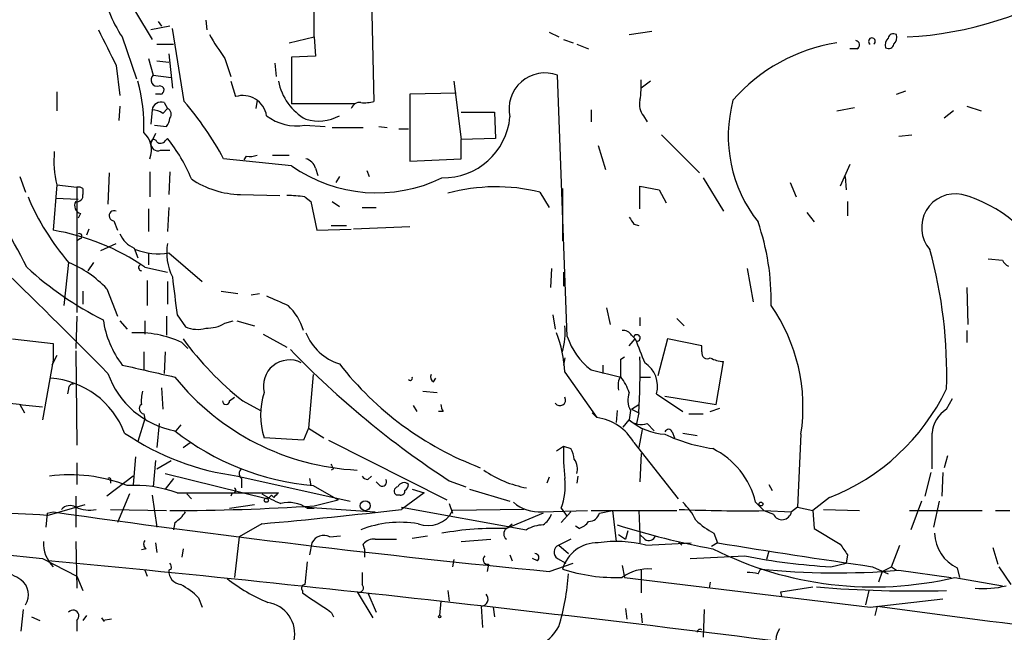
# Model space of a CAD drawing. Extents: x -24805 to 171979, y 101659 to 181977.
# Drawn here: x 120 to 190, y 181214 to 181258 of the extents above; entities that cross this region are included whole.
import ezdxf

# ---------------------------------------------------------------- set-up
doc = ezdxf.new("R2010")
doc.units = 0
doc.header["$MEASUREMENT"] = 0
doc.layers.add('MAIN', color=5, linetype='CONTINUOUS')

msp = doc.modelspace()

# ---------------------------------------------------------------- linework, layer by layer
at = {"layer": 'MAIN'}
for p, q in [((141.224, 181256.6468), (141.224, 181259.2715)), ((145.288, 181259.3561), (145.4573, 181252.0748)), ((128.524, 181258.4248), (129.7093, 181256.4775)), ((130.1327, 181257.7475), (130.3867, 181257.4088)), ((133.5193, 181257.8321), (133.604, 181257.1548)), ((130.9793, 181257.4088), (129.6247, 181257.1548)), ((131.9953, 181252.0748), (131.1487, 181257.2395)), ((157.9033, 181256.9855), (158.5807, 181256.6468)), ((163.576, 181256.8161), (165.1847, 181257.0701)), ((127.5927, 181256.6468), (128.6087, 181253.6835)), ((130.048, 181256.1388), (131.2333, 181256.1388)), ((139.446, 181256.2235), (141.224, 181256.6468)), ((141.224, 181256.6468), (141.3087, 181255.2921)), ((158.9193, 181256.4775), (159.5967, 181256.2235)), ((159.8507, 181256.1388), (160.6973, 181255.8001)), ((130.8947, 181255.4615), (131.1487, 181253.0061)), ((179.7473, 181255.8001), (179.2393, 181255.8001)), ((129.4553, 181255.1228), (129.794, 181253.9375)), ((130.048, 181254.9535), (130.8947, 181254.8688)), ((134.874, 181255.1228), (135.2973, 181253.8528)), ((138.43, 181254.7841), (138.5147, 181253.8528)), ((141.3087, 181255.2921), (139.6153, 181255.2075)), ((139.6153, 181255.2075), (139.6153, 181251.9055)), ((127.1693, 181254.6148), (127.4233, 181252.4981)), ((129.794, 181253.9375), (131.064, 181253.7681)), ((159.1733, 181235.3955), (158.496, 181253.9375)), ((135.2973, 181253.5141), (135.636, 181252.4135)), ((151.13, 181253.5141), (151.638, 181249.3655)), ((165.1, 181253.5141), (164.4227, 181253.0061)), ((122.936, 181252.7521), (122.936, 181251.3975)), ((130.302, 181252.5828), (129.9633, 181252.5828)), ((151.2993, 181252.6675), (147.9973, 181252.5828)), ((147.9973, 181252.5828), (147.9973, 181247.8415)), ((182.5413, 181252.5828), (183.2187, 181252.8368)), ((130.556, 181251.9901), (130.81, 181251.5668)), ((137.16, 181252.1595), (137.0753, 181251.5668)), ((144.1027, 181251.9055), (139.6153, 181251.9055)), ((127.4233, 181251.7361), (127.3387, 181250.7201)), ((129.7093, 181251.4821), (129.6247, 181250.4661)), ((130.4713, 181251.2281), (130.81, 181251.5668)), ((151.638, 181251.3128), (154.0087, 181251.3128)), ((154.0087, 181251.3128), (154.0933, 181249.4501)), ((160.8667, 181251.4821), (160.8667, 181250.6355)), ((178.308, 181251.3975), (179.578, 181251.6515)), ((186.6053, 181251.3975), (185.928, 181250.8895)), ((187.5367, 181251.7361), (188.5527, 181251.3975)), ((164.592, 181251.0588), (164.846, 181250.6355)), ((129.9633, 181249.7888), (129.6247, 181249.1115)), ((129.8787, 181250.3815), (130.7253, 181250.2968)), ((140.5467, 181250.3815), (141.986, 181250.2968)), ((142.494, 181250.2121), (144.6953, 181250.2121)), ((145.796, 181250.2968), (146.3887, 181250.2121)), ((147.2353, 181250.1275), (147.9127, 181250.1275)), ((130.6407, 181249.2808), (130.81, 181249.4501)), ((154.0933, 181249.4501), (151.638, 181249.3655)), ((151.638, 181248.0108), (151.638, 181249.3655)), ((165.862, 181249.7041), (168.5713, 181246.9948)), ((182.7107, 181249.6195), (183.642, 181249.7041)), ((130.302, 181248.6035), (130.9793, 181248.6035)), ((161.3747, 181248.9421), (161.8827, 181247.2488)), ((139.6153, 181247.5028), (134.7893, 181248.0108)), ((136.398, 181248.1801), (136.2287, 181247.9261)), ((138.2607, 181248.2648), (139.446, 181248.2648)), ((147.9973, 181247.8415), (151.638, 181248.0108)), ((126.6613, 181246.9948), (126.5767, 181244.7935)), ((129.54, 181247.0795), (129.54, 181245.3015)), ((130.9793, 181247.0795), (130.8947, 181245.4708)), ((141.3087, 181247.3335), (141.478, 181246.8255)), ((144.9493, 181247.1641), (145.1187, 181246.7408)), ((179.2393, 181247.5875), (178.562, 181246.0635)), ((120.3113, 181246.7408), (120.7347, 181245.6401)), ((143.002, 181246.7408), (142.748, 181246.3175)), ((168.8253, 181246.6561), (170.2647, 181244.2855)), ((175.006, 181246.3175), (175.4293, 181245.3015)), ((178.9007, 181246.7408), (178.9853, 181245.8095)), ((122.936, 181246.1481), (122.682, 181242.9308)), ((122.936, 181246.1481), (124.3753, 181245.9788)), ((124.3753, 181245.9788), (124.3753, 181237.0888)), ((124.7987, 181245.8941), (124.7987, 181245.4708)), ((157.226, 181245.6401), (157.9033, 181244.5395)), ((158.8347, 181245.8941), (158.8347, 181242.1688)), ((164.338, 181244.4548), (164.338, 181246.0635)), ((164.338, 181246.0635), (165.6927, 181245.8095)), ((165.6927, 181245.8095), (166.2007, 181244.8781)), ((122.8513, 181245.2168), (124.46, 181245.1321)), ((135.9747, 181245.4708), (138.7687, 181245.3861)), ((140.5467, 181245.3015), (140.97, 181244.9628)), ((140.97, 181244.9628), (141.3933, 181242.9308)), ((142.494, 181244.9628), (143.002, 181244.6241)), ((179.07, 181244.9628), (179.07, 181243.9468)), ((129.4553, 181244.4548), (129.4553, 181242.8461)), ((130.8947, 181244.5395), (130.81, 181242.8461)), ((144.6107, 181244.5395), (145.6267, 181244.5395)), ((176.1913, 181244.2008), (176.6993, 181243.5235)), ((124.6293, 181244.1161), (124.46, 181243.7775)), ((127, 181243.6081), (127.254, 181242.9308)), ((125.222, 181243.0155), (125.0527, 181242.5921)), ((141.3933, 181242.9308), (143.8487, 181243.0155)), ((142.4093, 181243.2695), (143.51, 181243.2695)), ((147.9973, 181243.1848), (144.018, 181243.0155)), ((163.9147, 181243.3541), (164.2533, 181243.2695)), ((124.6293, 181242.3381), (124.3753, 181242.1688)), ((126.0687, 181241.4915), (127.1693, 181241.9995)), ((128.4393, 181241.6608), (128.6933, 181240.9835)), ((129.4553, 181241.3221), (129.4553, 181240.4755)), ((130.8947, 181241.3221), (133.2653, 181239.2901)), ((189.0607, 181240.8988), (190.0767, 181240.8141)), ((123.7827, 181240.6448), (123.444, 181237.5968)), ((125.5607, 181240.6448), (125.1373, 181240.0521)), ((129.2013, 181240.3061), (130.81, 181239.9675)), ((158.0727, 181240.2215), (157.988, 181238.8668)), ((158.9193, 181239.9675), (158.9193, 181238.9515)), ((171.958, 181240.2215), (172.3813, 181237.8508)), ((129.3707, 181239.3748), (129.3707, 181237.5968)), ((130.81, 181239.2901), (130.81, 181237.6815)), ((124.7987, 181238.6128), (124.7987, 181237.6815)), ((126.492, 181238.7821), (127.254, 181236.8348)), ((134.62, 181238.6128), (135.8053, 181238.4435)), ((187.5367, 181238.8668), (187.6213, 181236.2421)), ((136.7367, 181238.3588), (137.3293, 181238.4435)), ((161.9673, 181237.4275), (162.2213, 181236.2421)), ((124.3753, 181236.8348), (124.2907, 181234.5488)), ((127.4233, 181236.4961), (127.9313, 181235.9035)), ((129.2013, 181236.4961), (129.2013, 181235.5648)), ((130.7253, 181236.8348), (130.7253, 181235.4801)), ((131.4873, 181236.9195), (132.08, 181236.0728)), ((134.874, 181236.3268), (135.4667, 181236.4961)), ((135.7207, 181236.4961), (136.9907, 181236.1575)), ((158.1573, 181236.9195), (158.3267, 181235.9035)), ((164.338, 181236.7501), (164.338, 181236.1575)), ((166.9627, 181236.6655), (167.4707, 181236.1575)), ((187.5367, 181235.8188), (187.5367, 181234.9721)), ((119.8033, 181235.2261), (122.682, 181234.8875)), ((137.5833, 181235.5648), (139.2767, 181234.6335)), ((163.576, 181234.7181), (163.9993, 181235.2261)), ((163.7453, 181235.4801), (163.9993, 181235.2261)), ((166.2853, 181235.2261), (165.608, 181232.6015)), ((168.7407, 181234.7181), (166.2853, 181235.2261)), ((122.682, 181234.8875), (122.682, 181233.7021)), ((124.2907, 181234.3795), (124.3753, 181227.6908)), ((131.826, 181234.9721), (132.2493, 181234.5488)), ((158.8347, 181234.2948), (158.8347, 181234.4641)), ((168.7407, 181234.2948), (168.7407, 181234.7181)), ((122.682, 181233.7021), (121.92, 181229.4688)), ((122.936, 181234.0408), (122.5973, 181233.3635)), ((129.1167, 181234.2948), (129.1167, 181233.0248)), ((130.6407, 181234.2948), (130.556, 181232.7708)), ((159.004, 181233.8715), (158.9193, 181233.3635)), ((162.9833, 181233.7868), (163.2373, 181233.9561)), ((160.8667, 181233.0248), (162.9833, 181232.5168)), ((161.7133, 181233.3635), (161.7133, 181232.7708)), ((169.7567, 181230.5695), (170.2647, 181233.6175)), ((141.1393, 181232.6861), (140.8007, 181228.8761)), ((149.6907, 181232.1781), (149.86, 181232.4321)), ((159.004, 181232.8555), (161.29, 181229.6381)), ((164.338, 181232.5168), (165.1, 181232.5168)), ((123.7827, 181231.6701), (123.698, 181231.3315)), ((130.3867, 181231.7548), (130.4713, 181230.2308)), ((135.2127, 181230.8235), (135.5513, 181231.0775)), ((148.9287, 181231.5008), (149.9447, 181231.4161)), ((165.5233, 181231.3315), (167.386, 181230.0615)), ((166.116, 181231.1621), (169.7567, 181230.5695)), ((186.0973, 181230.2308), (186.5207, 181230.9928)), ((120.3113, 181230.5695), (120.65, 181229.9768)), ((136.144, 181230.8235), (137.414, 181230.1461)), ((148.2513, 181230.4848), (148.5053, 181230.0615)), ((163.7453, 181230.2308), (164.2533, 181230.5695)), ((163.7453, 181230.2308), (164.2533, 181229.9768)), ((169.3333, 181230.0615), (170.0107, 181230.3155)), ((129.2013, 181229.5535), (128.6933, 181227.9448)), ((129.1167, 181229.8921), (129.2013, 181229.5535)), ((150.368, 181230.0615), (150.0293, 181230.0615)), ((160.9513, 181229.9768), (161.29, 181229.6381)), ((162.7293, 181230.1461), (162.6447, 181229.2995)), ((163.1527, 181228.9608), (163.576, 181229.4688)), ((163.6607, 181230.1461), (163.576, 181229.4688)), ((164.2533, 181229.9768), (164.084, 181229.2148)), ((167.8093, 181229.8921), (168.8253, 181229.8921)), ((130.2173, 181229.2148), (130.048, 181227.5215)), ((131.7413, 181229.1301), (131.4027, 181228.7068)), ((140.8007, 181228.8761), (140.462, 181228.0295)), ((140.8007, 181228.8761), (141.9013, 181228.1988)), ((164.5073, 181228.7915), (164.2533, 181227.5215)), ((164.846, 181229.2148), (165.354, 181228.7068)), ((140.462, 181228.0295), (137.668, 181228.1988)), ((166.624, 181228.6221), (166.7933, 181228.1988)), ((167.386, 181228.5375), (168.402, 181228.3681)), ((175.768, 181228.4528), (175.514, 181223.2881)), ((131.9107, 181227.5215), (132.4187, 181227.8601)), ((142.24, 181228.0295), (150.622, 181223.7961)), ((158.4113, 181227.2675), (158.9193, 181227.6061)), ((158.9193, 181227.6061), (159.4273, 181227.4368)), ((163.9147, 181227.8601), (167.0473, 181223.8808)), ((128.524, 181226.8441), (128.3547, 181224.8968)), ((164.4227, 181227.0981), (164.338, 181225.0661)), ((186.182, 181226.9288), (185.928, 181226.0821)), ((124.3753, 181226.4208), (124.3753, 181224.8968)), ((129.9633, 181226.5901), (129.794, 181224.7275)), ((130.048, 181225.9975), (131.064, 181226.5901)), ((142.5787, 181225.9975), (142.4093, 181225.9128)), ((128.3547, 181225.4895), (126.492, 181224.0501)), ((130.6407, 181225.6588), (137.922, 181223.8808)), ((131.2333, 181225.3201), (130.6407, 181224.5581)), ((135.8053, 181225.4895), (143.764, 181223.7115)), ((136.0593, 181225.3201), (136.0593, 181224.6428)), ((140.8853, 181225.3201), (140.97, 181224.8121)), ((145.034, 181225.2355), (145.288, 181225.4895)), ((157.9033, 181225.4048), (157.734, 181224.9815)), ((159.9353, 181225.4895), (159.8507, 181224.9815)), ((184.9967, 181225.7435), (184.5733, 181224.0501)), ((185.8433, 181225.7435), (185.7587, 181224.0501)), ((126.746, 181225.1508), (126.746, 181224.9815)), ((141.1393, 181224.8121), (142.9173, 181223.7961)), ((145.8807, 181224.8121), (145.6267, 181225.0661)), ((150.7913, 181225.1508), (151.9767, 181224.7275)), ((173.482, 181224.8968), (173.736, 181224.4735)), ((124.2907, 181224.0501), (124.2907, 181221.8488)), ((128.1007, 181224.2195), (127.254, 181222.1875)), ((129.7093, 181224.1348), (130.048, 181221.8488)), ((131.4873, 181224.3041), (138.684, 181224.3041)), ((132.1647, 181224.2195), (132.5033, 181223.8808)), ((135.382, 181224.3041), (135.2973, 181224.0501)), ((138.176, 181224.1348), (137.922, 181223.8808)), ((138.3453, 181223.9655), (138.176, 181224.1348)), ((147.32, 181224.1348), (147.066, 181224.1348)), ((149.0133, 181224.3041), (147.4047, 181223.1188)), ((148.1667, 181224.5581), (149.0133, 181224.3041)), ((152.2307, 181224.5581), (155.1093, 181223.7115)), ((177.8, 181223.9655), (176.6147, 181223.0341)), ((122.2587, 181222.6955), (124.968, 181223.4575)), ((135.2127, 181223.2035), (136.9907, 181223.4575)), ((140.716, 181223.2881), (145.542, 181222.9495)), ((140.716, 181223.2035), (141.224, 181223.2035)), ((141.224, 181223.3728), (142.9173, 181223.7961)), ((147.4047, 181223.2881), (156.2947, 181221.6795)), ((150.7913, 181223.5421), (151.0453, 181222.8648)), ((158.75, 181223.2035), (159.1733, 181222.6108)), ((172.5507, 181223.6268), (173.1433, 181223.0341)), ((175.514, 181223.2881), (175.0907, 181222.9495)), ((175.514, 181223.2881), (176.6147, 181223.0341)), ((184.3193, 181223.7115), (183.5573, 181221.6795)), ((185.5893, 181223.7115), (185.166, 181221.8488)), ((122.2587, 181222.8648), (122.174, 181221.8488)), ((122.2587, 181222.8648), (122.682, 181222.9495)), ((126.746, 181223.1188), (130.7253, 181223.0341)), ((156.1253, 181223.1188), (151.0453, 181223.0341)), ((157.48, 181222.8648), (154.8553, 181221.7641)), ((157.3953, 181222.9495), (160.6127, 181223.0341)), ((158.75, 181222.1875), (159.4273, 181222.9495)), ((160.8667, 181223.0341), (166.9627, 181223.0341)), ((161.4593, 181222.8648), (162.3907, 181223.0341)), ((162.3907, 181223.0341), (162.6447, 181220.8328)), ((164.2533, 181223.0341), (164.338, 181221.3408)), ((173.1433, 181223.0341), (175.0907, 181222.9495)), ((173.1433, 181223.0341), (173.8207, 181222.7801)), ((176.6147, 181223.0341), (176.6993, 181221.7641)), ((177.3767, 181223.1188), (179.9167, 181223.0341)), ((183.4727, 181223.0341), (188.6373, 181223.0341)), ((189.5687, 181223.0341), (190.5847, 181223.0341)), ((95.5887, 181222.3568), (121.92, 181219.6475)), ((131.318, 181222.1875), (131.2333, 181221.6795)), ((137.4987, 181222.1028), (135.89, 181221.1715)), ((154.8553, 181221.7641), (155.2787, 181222.1028)), ((160.02, 181221.7641), (159.766, 181221.9335)), ((135.89, 181221.1715), (135.5513, 181218.2928)), ((142.3247, 181221.1715), (143.0867, 181221.2561)), ((148.1667, 181221.0868), (149.2673, 181221.2561)), ((162.814, 181221.3408), (163.322, 181221.0021)), ((163.4913, 181221.5948), (163.322, 181221.0021)), ((164.6767, 181221.0021), (164.338, 181221.3408)), ((164.338, 181221.3408), (164.338, 181220.7481)), ((169.5873, 181221.4255), (169.8413, 181220.7481)), ((176.6993, 181221.7641), (178.562, 181220.6635)), ((124.2907, 181220.8328), (124.3753, 181217.5308)), ((129.9633, 181220.7481), (130.048, 181220.0708)), ((141.0547, 181220.7481), (140.8853, 181219.9015)), ((144.78, 181220.3248), (144.6953, 181220.6635)), ((145.542, 181221.0021), (147.066, 181221.0021)), ((151.638, 181220.8328), (153.7547, 181221.0021)), ((159.4273, 181221.0021), (158.5807, 181220.5788)), ((158.5807, 181220.5788), (159.258, 181219.9861)), ((164.7613, 181220.5788), (167.9787, 181220.7481)), ((167.0473, 181220.8328), (167.3013, 181220.5788)), ((167.0473, 181220.8328), (167.3013, 181220.5788)), ((169.8413, 181220.7481), (169.418, 181220.4941)), ((182.2027, 181219.0548), (182.7953, 181220.5788)), ((189.3993, 181220.4095), (189.738, 181219.2241)), ((129.286, 181220.3248), (128.9473, 181220.2401)), ((131.9107, 181220.3248), (131.826, 181219.7321)), ((144.78, 181220.3248), (144.78, 181219.7321)), ((155.1093, 181219.9015), (155.2787, 181219.4781)), ((173.482, 181220.1555), (173.3127, 181219.5628)), ((179.07, 181219.9015), (178.9853, 181219.3088)), ((121.92, 181219.6475), (124.3753, 181218.3775)), ((140.716, 181219.3935), (140.5467, 181217.7848)), ((151.13, 181219.5628), (151.0453, 181219.0548)), ((153.5853, 181219.2241), (153.5007, 181218.7161)), ((157.0567, 181219.4781), (156.718, 181219.6475)), ((157.9033, 181218.7161), (159.5967, 181219.3088)), ((158.496, 181219.6475), (159.0887, 181219.3088)), ((163.068, 181219.1395), (163.2373, 181218.2928)), ((177.8847, 181219.0548), (178.9853, 181219.3088)), ((180.848, 181219.0548), (181.9487, 181218.5468)), ((181.5253, 181218.7161), (182.2027, 181219.0548)), ((182.2027, 181219.0548), (182.5413, 181218.8008)), ((189.8227, 181219.0548), (190.6693, 181217.7848)), ((124.3753, 181218.3775), (124.7987, 181217.3615)), ((129.2013, 181218.8008), (129.3707, 181218.3775)), ((131.064, 181218.8855), (130.8947, 181218.8008)), ((163.2373, 181218.2928), (180.6787, 181216.1761)), ((164.4227, 181218.8008), (164.4227, 181217.1921)), ((172.72, 181218.5468), (172.8893, 181218.8855)), ((181.5253, 181218.7161), (181.2713, 181217.9541)), ((182.7107, 181218.8008), (186.436, 181218.2928)), ((186.69, 181218.2928), (190.0767, 181217.7001)), ((186.8593, 181218.9701), (187.0287, 181218.2928)), ((169.3333, 181217.9541), (169.2487, 181217.5308)), ((174.3287, 181217.2768), (176.6147, 181217.6155)), ((140.3773, 181217.3615), (140.3773, 181217.1921)), ((144.272, 181217.2768), (145.3727, 181215.4141)), ((145.034, 181217.1921), (145.6267, 181215.8375)), ((150.7067, 181217.3615), (150.7913, 181216.5995)), ((174.4133, 181216.9381), (174.3287, 181217.2768)), ((180.594, 181217.3615), (180.34, 181216.3455)), ((133.0113, 181216.8535), (133.2653, 181216.1761)), ((150.1987, 181216.5995), (150.114, 181215.5835)), ((153.0773, 181216.2608), (153.162, 181214.7368)), ((180.6787, 181216.1761), (185.8433, 181216.7688)), ((181.1867, 181216.2608), (181.0173, 181215.5835)), ((120.5653, 181216.0068), (120.396, 181214.4828)), ((121.158, 181215.4988), (121.7507, 181215.2448)), ((125.0527, 181215.5835), (124.7987, 181215.2448)), ((142.4093, 181215.8375), (142.5787, 181215.4988)), ((153.924, 181216.1761), (154.0087, 181215.4988)), ((163.322, 181216.0915), (163.4067, 181215.3295)), ((164.4227, 181215.7528), (164.5073, 181215.0755)), ((168.91, 181216.0068), (168.8253, 181214.0595)), ((124.3753, 181215.2448), (124.3753, 181214.4828)), ((126.3227, 181215.1601), (126.1533, 181215.4141)), ((126.8307, 181215.3295), (126.238, 181215.2448))]:
    msp.add_line(p, q, dxfattribs=at)
for centre, radius in [((137.8161, 181223.775), 0.1496), ((144.8364, 181223.3799), 0.3502), ((172.9316, 181223.4999), 0.1338), ((150.114, 181215.4989), 0.0846)]:
    msp.add_circle(centre, radius, dxfattribs=at)
for centre, radius, start, end in [((181.9242, 181282.4395), 25.8295, 273.060612, 330.410957), ((134.9116, 181261.6137), 8.8451, 201.132478, 214.162394), ((761.5138, 181573.3745), 709.9301, 206.4504525, 206.6796427), ((156.5382, 181270.4097), 26.5146, 210.842684, 215.207925), ((182.3296, 181256.4916), 0.3874, 56.880041, 169.51391), ((181.9488, 181256.6044), 0.6292, 312.268789, 19.661787), ((180.1536, 181244.1709), 12.1931, 98.706006, 139.067104), ((179.6062, 181256.0824), 0.3155, 296.556932, 79.683783), ((180.8057, 181256.3409), 0.2387, 302.145327, 237.854673), ((182.3722, 181256.0964), 0.6295, 132.282873, 199.640967), ((181.991, 181256.2094), 0.3875, 236.88812, 349.502061), ((130.0749, 181253.595), 0.443, 129.356754, 288.74987), ((157.6071, 181251.5365), 2.5603, 69.684402, 192.689007), ((117.6383, 181250.3835), 11.4897, 357.455948, 15.811278), ((142.5172, 181254.2147), 3.8967, 190.357715, 241.054507), ((158.6163, 181253.2184), 5.8188, 349.515049, 3.748314), ((130.2596, 181252.8792), 0.2993, 278.140927, 98.124688), ((130.3391, 181251.3921), 0.6362, 70.063835, 171.86735), ((114.146, 181236.811), 23.4858, 28.481568, 40.535353), ((136.1463, 181250.7769), 1.7143, 9.46452, 107.317738), ((144.4238, 181251.4001), 0.5988, 80.172721, 163.835101), ((144.7797, 181254.3634), 2.3868, 263.898391, 286.492768), ((165.5659, 181251.8632), 1.2631, 166.433519, 219.555259), ((180.4361, 181249.6131), 9.8297, 164.986129, 218.280748), ((95.4242, 181227.8935), 28.2663, 26.048429, 55.947431), ((129.6253, 181249.96), 1.5244, 56.291169, 86.841227), ((130.6196, 181251.1594), 0.4497, 323.117362, 64.950779), ((130.0238, 181250.9482), 0.9573, 317.120783, 356.484521), ((139.9752, 181253.853), 3.5183, 232.579653, 279.348537), ((141.5025, 181253.8643), 3.1811, 254.105569, 298.123872), ((150.3845, 181251.3989), 4.7439, 268.777631, 354.862432), ((128.0335, 181248.6479), 1.6357, 337.076461, 48.529365), ((129.8363, 181249.1539), 0.2158, 11.273495, 191.33076), ((130.1175, 181249.0631), 0.4952, 174.390726, 291.872304), ((130.3058, 181249.508), 0.4047, 230.42467, 325.846582), ((121.3438, 181241.9444), 12.0807, 22.520523, 38.410713), ((130.5561, 181247.8837), 7.8152, 175.338764, 192.83114), ((136.6094, 181249.7483), 1.5824, 262.322568, 290.362373), ((140.3351, 181247.0371), 1.0178, 16.932196, 73.080214), ((145.6651, 181256.0978), 10.5106, 234.859269, 296.064552), ((136.0734, 181251.8066), 6.3366, 235.707792, 269.10751), ((124.5023, 181245.5128), 0.483, 52.140624, 105.244715), ((154.1294, 181233.0319), 12.9829, 76.201161, 105.285658), ((137.3841, 181252.2711), 17.8933, 202.923991, 220.523392), ((124.7775, 181244.6664), 0.5699, 148.66384, 254.927405), ((124.3612, 181245.4003), 0.4431, 260.845888, 9.154112), ((139.4463, 181238.3575), 7.0306, 80.995344, 91.382278), ((186.7223, 181243.1318), 2.3869, 78.504115, 220.674456), ((184.6662, 181236.2265), 9.5848, 24.633188, 74.683592), ((127.0121, 181243.9649), 0.3571, 63.879872, 268.057698), ((290.7568, 181328.2907), 152.6537, 213.578079, 213.807241), ((156.581, 181237.9509), 17.074, 358.811648, 19.049169), ((120.0469, 181226.977), 16.17, 55.518796, 80.621095), ((124.5446, 181242.5075), 0.1893, 296.565051, 116.551512), ((129.2435, 181243.481), 1.9899, 203.83678, 246.16322), ((130.1682, 181245.7321), 4.4694, 248.415219, 279.354839), ((134.5356, 181241.3222), 3.7867, 169.696372, 206.564375), ((153.2911, 181232.7686), 32.8246, 358.082195, 15.564335), ((-199.3641, 180911.405), 457.7263, 44.595055, 46.011487), ((190.7961, 181241.1102), 0.778, 202.371723, 247.628278), ((136.4639, 181257.2586), 23.0682, 227.297658, 243.685984), ((120.7916, 181233.3925), 7.8449, 43.394692, 67.587051), ((128.9807, 181240.2789), 0.2292, 120.972327, 261.622478), ((808.6117, 181322.9202), 682.564, 187.0091151, 187.2383085), ((307.9097, 181618.9027), 416.8966, 245.923962, 246.153164), ((136.3551, 181234.5061), 4.3116, 17.725586, 45.79404), ((163.2413, 181230.3701), 12.6725, 351.298009, 34.768671), ((133.1254, 181237.587), 6.9605, 188.311705, 217.357047), ((132.9137, 181237.9678), 2.0703, 246.253039, 287.00913), ((133.6377, 181238.393), 2.4078, 267.181443, 300.893973), ((154.2644, 181235.6492), 4.7668, 343.492907, 6.121309), ((163.1526, 181235.1415), 0.6826, 29.738635, 97.11981), ((128.6553, 181228), 7.6592, 65.545397, 92.883512), ((149.8861, 181248.2737), 22.2116, 215.974347, 231.779431), ((144.1743, 181237.0878), 3.8238, 202.094959, 252.146926), ((150.1475, 181232.4366), 8.8664, 2.707992, 21.245687), ((163.903, 181236.9838), 4.9893, 198.562778, 232.514099), ((164.1211, 181235.2857), 0.2338, 281.747296, 151.988061), ((587.6842, 181403.7379), 455.9661, 201.689154, 201.918325), ((186.8354, 181280.1955), 65.7959, 224.031184, 236.782616), ((139.4618, 181231.8774), 1.8522, 63.346412, 194.421886), ((-133.3666, 181233.1942), 296.3505, 359.885409, 0.114572), ((118.5525, 181232.9401), 45.7968, 356.29006, 1.271209), ((169.1289, 181234.2119), 0.3971, 167.945567, 300.983555), ((170.379, 181235.8713), 2.2567, 242.394829, 267.096769), ((341.126, 182164.2459), 955.0594, 257.0805404, 257.309728), ((161.2605, 181247.7543), 23.1957, 218.079993, 249.11848), ((163.5865, 181231.8501), 2.005, 345.010047, 57.061309), ((122.0677, 181226.3475), 6.1009, 21.0365, 85.817094), ((132.4257, 181234.7969), 6.19, 199.106142, 259.691428), ((145.1459, 181243.634), 17.7427, 218.798195, 267.176814), ((148.0397, 181232.4321), 0.1527, 213.66924, 33.700477), ((149.8601, 181232.5168), 0.3787, 153.44848, 243.428183), ((164.1684, 181231.8819), 1.3865, 148.733619, 192.344134), ((160.3098, 181230.3672), 3.4305, 17.803783, 38.800661), ((124.079, 181231.7125), 0.2993, 81.875312, 188.143638), ((172.1324, 181238.3892), 15.4972, 291.451681, 334.305838), ((125.288, 181269.0121), 38.7586, 259.454736, 265.014892), ((131.7831, 181230.7811), 2.8437, 165.33971, 184.267354), ((142.635, 181229.8074), 5.221, 162.054023, 197.944933), ((158.6585, 181230.8767), 0.3996, 213.85711, 30.164584), ((164.9944, 181230.8729), 1.5189, 159.044823, 208.588181), ((129.1844, 181230.2689), 0.3829, 128.264816, 259.814291), ((134.9587, 181230.8235), 0.254, 180, 0), ((151.4275, 181230.6968), 1.2354, 185.914572, 210.947849), ((187.283, 181228.3679), 2.2082, 122.475968, 175.595126), ((160.7689, 181226.0426), 3.6331, 30.017366, 81.753476), ((164.4226, 181230.4), 1.2585, 227.724474, 289.658724), ((166.3763, 181232.7864), 4.3414, 229.833157, 266.562628), ((166.37, 181228.5375), 0.2677, 18.421413, 161.578587), ((138.1745, 181243.8782), 18.5407, 235.833301, 262.658456), ((142.7459, 181243.1941), 18.4521, 231.732849, 265.005001), ((171.2311, 181239.3508), 12.0387, 244.856454, 261.745515), ((-449.9186, 181227.2675), 635.0012, 359.8854086, 0.1145914), ((174.9715, 181227.0563), 16.0616, 178.038343, 186.205583), ((158.1592, 181226.5908), 1.5244, 3.158773, 33.708831), ((166.9456, 181222.2669), 5.7677, 13.637498, 63.6824), ((158.7498, 181225.9974), 1.1518, 342.903854, 36.025179), ((136.3135, 181225.6588), 0.4235, 126.888839, 233.111161), ((227.1439, 181268.5168), 94.6529, 206.464022, 206.693205), ((123.8386, 181214.2557), 11.322, 68.808765, 97.157028), ((126.6613, 181225.2354), 0.1197, 315.033843, 134.966157), ((145.0763, 181225.7857), 0.5518, 212.463229, 265.603684), ((157.7331, 181232.3876), 7.8772, 235.281845, 259.478644), ((154.6442, 181224.7697), 4.3944, 339.120129, 7.195203), ((128.4535, 181215.7676), 9.0596, 70.435217, 93.304403), ((135.4666, 181224.4735), 0.1893, 243.462013, 63.421413), ((146.05, 181225.0661), 0.3053, 236.315138, 33.700477), ((147.2071, 181224.417), 0.3155, 100.295103, 243.434949), ((147.5922, 181224.54), 0.4797, 48.067841, 156.989624), ((147.3618, 181224.9395), 0.5526, 302.502209, 355.567893), ((141.5214, 181230.5706), 7.5179, 237.650389, 249.212658), ((223.1771, 181139.4474), 119.7487, 134.876984, 135.106133), ((147.3623, 181224.4312), 0.2994, 261.878017, 8.121983), ((123.8869, 181222.5782), 0.8167, 60.36824, 138.554055), ((125.2644, 181225.363), 2.292, 244.860479, 281.720771), ((130.7975, 181383.6395), 160.6055, 270.064857, 273.722257), ((139.4036, 181221.2768), 2.3312, 55.738691, 103.654138), ((157.1837, 181225.7014), 2.76, 228.734008, 274.396954), ((163.6526, 181219.9126), 5.2663, 27.653548, 44.852291), ((106.9558, 180947.7834), 275.3377, 86.813936, 90.233585), ((230.8443, 181974.2102), 759.0071, 261.8071743, 264.4853333), ((130.0063, 181224.2612), 2.4537, 302.315026, 327.684974), ((105.453, 181583.3478), 362.6636, 275.069384, 276.642653), ((149.3002, 181223.9326), 1.9628, 248.787281, 332.757411), ((156.2499, 181223.5864), 1.9932, 308.108952, 336.138207), ((160.7327, 181223.0128), 0.7415, 267.263766, 348.48701), ((171.6192, 181328.2249), 105.2018, 267.555407, 270.830095), ((174.4299, 181223.0581), 0.6697, 204.52893, 350.667083), ((147.3322, 181214.4583), 7.7473, 80.656464, 111.236414), ((157.5159, 181219.6484), 2.37, 90.867942, 121.016412), ((159.5964, 181223.0344), 1.3391, 288.441714, 325.299975), ((180.491, 181278.6733), 59.3741, 252.593521, 259.33486), ((172.0315, 181226.0902), 5.2663, 225.147709, 242.346452), ((141.9014, 181220.3247), 0.9467, 63.440362, 153.432242), ((154.1458, 181200.308), 21.4678, 88.106061, 100.365122), ((155.1517, 181221.3831), 0.4827, 127.88123, 232.11877), ((164.973, 181221.3832), 0.4827, 232.135426, 344.734472), ((188.0719, 181221.5191), 2.8228, 181.900226, 244.558821), ((124.3474, 181220.7072), 2.3461, 176.931119, 224.775501), ((129.5132, 181220.6597), 0.4047, 140.42467, 235.846582), ((145.4453, 181220.016), 0.9908, 84.399307, 139.194862), ((158.7533, 181220.0936), 0.515, 109.581978, 240.024662), ((161.3396, 181218.1328), 2.6155, 89.231078, 163.274948), ((162.648, 181212.2623), 8.5808, 75.742376, 98.533605), ((267.9857, 181822.0822), 609.2906, 260.7304234, 261.7776504), ((369.3158, 181347.2824), 228.9527, 213.575483, 213.804666), ((153.5392, 181219.5551), 0.3342, 128.46437, 277.928861), ((156.8813, 181219.7019), 0.2843, 308.087058, 88.790557), ((162.5141, 181388.2929), 168.7312, 271.827154, 273.150949), ((180.8911, 181242.9477), 25.3277, 243.279251, 283.235559), ((180.2309, 181262.5897), 43.5981, 258.834887, 266.915178), ((-42.4436, 179491.217), 1736.0994, 82.4327824, 84.5534059), ((130.5981, 181219.0124), 0.4829, 344.763614, 37.866658), ((117.9283, 181214.4922), 4.3904, 55.801392, 74.16915), ((131.8811, 181218.762), 0.9872, 177.747434, 261.858406), ((356.2605, 181218.2081), 211.6502, 179.885381, 180.114592), ((143.549, 181219.4786), 15.7366, 342.786047, 356.605403), ((162.6259, 181230.5492), 12.2644, 251.993628, 272.065818), ((164.94, 181215.6834), 3.2114, 85.63003, 125.655895), ((172.1274, 181216.6854), 1.9535, 72.340474, 94.974822), ((178.2554, 181271.6477), 53.0344, 264.192787, 274.818971), ((119.6324, 181217.0568), 1.3118, 327.166368, 54.402919), ((129.2971, 181213.1201), 5.2663, 45.147709, 62.346452), ((142.5506, 181227.6772), 12.084, 231.591885, 247.478174), ((140.5678, 181217.5308), 0.2549, 94.748707, 221.627938), ((144.4066, 181217.5539), 0.3082, 244.092058, 48.525491), ((183.8577, 181303.768), 86.4355, 265.362117, 271.484737), ((188.7218, 181224.2231), 6.7185, 264.940534, 283.855468), ((480.0353, 181724.5028), 610.5176, 236.1966398, 236.4258281), ((153.0683, 181216.7555), 0.4948, 271.042258, 45.352106), ((137.5782, 181214.2834), 2.2577, 347.779218, 81.241104), ((238.7078, 181618.6446), 406.4744, 261.864637, 263.88533), ((124.0911, 181215.5533), 0.4194, 312.652256, 137.338488), ((155.9491, 181216.1613), 2.953, 266.8474, 333.018449), ((168.6137, 181214.3982), 0.2116, 53.124688, 180.027065), ((175.5506, 181213.7758), 1.5732, 146.15135, 232.032388)]:
    msp.add_arc(centre, radius, start, end, dxfattribs=at)

doc.saveas('drawing.dxf')
